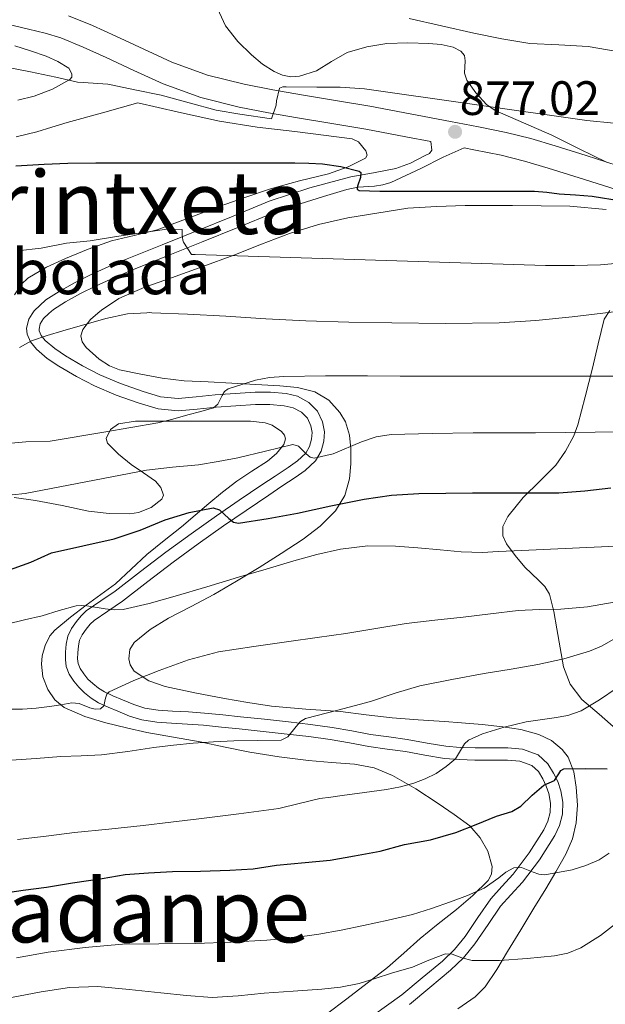
# Model space of a CAD drawing. Extents: x 559779 to 566644, y 728899 to 733587.
# Drawn here: x 561403 to 561533, y 731072 to 731292 of the extents above; entities that cross this region are included whole.
import ezdxf
from ezdxf.enums import TextEntityAlignment as Align

# ---------------------------------------------------------------- set-up
doc = ezdxf.new("R2010")
doc.units = 0
doc.header["$MEASUREMENT"] = 0
doc.linetypes.add('DGN Style 3', pattern=[109.305882, 78.07563, -31.230252])
for name, color, linetype in [('Nivel 21', 7, 'Continuous'), ('Nivel 35', 7, 'Continuous'), ('Nivel 4', 7, 'Continuous'), ('Nivel 41', 7, 'Continuous'), ('Nivel 45', 7, 'Continuous'), ('Nivel 48', 7, 'Continuous'), ('Nivel 5', 7, 'Continuous'), ('Nivel 57', 7, 'Continuous'), ('Nivel 7', 7, 'Continuous')]:
    doc.layers.add(name, color=color, linetype=linetype)
doc.styles.add('Style-arial', font='arial.shx', dxfattribs={"bigfont": 'arialbig.shx'})
doc.styles.add('Style-arialn', font='arialn.shx', dxfattribs={"bigfont": 'arialnbig.shx'})
doc.styles.add('Style-times', font='times.shx', dxfattribs={"bigfont": 'timesbig.shx'})

# ---------------------------------------------------------------- blocks, each defined once
blk = doc.blocks.new('5PATER')
at = {"layer": 'Nivel 7', "linetype": 'Continuous', "lineweight": 0}
h = blk.add_hatch(color=53, dxfattribs=at)
edge = h.paths.add_edge_path()
edge.add_ellipse((0, 0), major_axis=(-1.095731442945027, -1.110710700472634), ratio=0.9994222409660316, start_angle=0, end_angle=360)

msp = doc.modelspace()

# ---------------------------------------------------------------- linework, layer by layer
at = {"layer": 'Nivel 21', "color": 7, "linetype": 'DGN Style 3', "lineweight": 0, "extrusion": (-0.185229189145608, -0.1696918722929336, 0.9679332704097836), "elevation": -227232.9621502887, "flags": 128}
msp.add_lwpolyline([(-159938.6551985809, 879008.0360970632), (-159938.6551985807, 879009.7398681748)], dxfattribs=at)
at = {"layer": 'Nivel 21', "color": 7, "linetype": 'Continuous', "lineweight": 0}
for points in [[(561343.568, 731302.598, 886.065), (561347.3759999999, 731302.5689999999, 885.8430000000001), (561350.963, 731302.226, 885.633), (561354.69, 731301.5590000001, 885.433), (561358.6259999999, 731300.855, 885.2330000000001), (561369.378, 731297.9029999999, 884.609), (561387.25, 731293.7110000001, 884.017), (561405.094, 731289.5260000001, 883.4250000000001), (561408.804, 731288.6130000001, 883.143), (561412.2620000001, 731287.55, 882.817), (561417.267, 731285.523, 882.52), (561422.361, 731283.233, 882.2570000000001), (561428.561, 731280.317, 881.992), (561435.04, 731277.334, 881.729), (561443.4169999999, 731274.311, 881.347), (561451.9450000001, 731272.1769999999, 880.849), (561458.476, 731270.896, 880.265), (561464.9450000001, 731269.743, 879.633), (561472.591, 731268.5179999999, 879.018), (561480.1359999999, 731267.254, 878.513), (561489.061, 731265.5800000001, 878.143), (561494.656, 731264.507, 877.369)], [(561409.6529999999, 731226.206, 867.453), (561410.639, 731227.112, 867.802), (561413.2990000001, 731228.811, 868.289), (561416.6710000001, 731230.6610000001, 868.381), (561419.997, 731232.324, 868.433), (561424.051, 731234.1669999999, 868.682), (561428.102, 731235.902, 868.929), (561435.827, 731238.9809999999, 869.2090000000001), (561443.604, 731242.071, 869.649), (561451.649, 731245.3900000001, 870.7810000000001), (561459.625, 731248.6640000001, 872.097), (561465.551, 731250.6340000001, 872.905), (561470.73, 731252.24, 873.477), (561475.909, 731253.845, 874.049), (561478.3659999999, 731254.3219999999, 874.5210000000001), (561482.092, 731254.585, 875.614), (561483.9269999999, 731254.8500000001, 876.109), (561485.717, 731255.413, 876.433), (561489.075, 731256.9310000001, 876.751), (561492.405, 731258.5009999999, 876.945), (561497.352, 731260.9909999999, 877.072), (561502.0249999999, 731263.0900000001, 877.993)], [(561502.0249999999, 731263.0900000001, 877.993), (561504.209, 731262.669, 877.9970000000001), (561510.2649999999, 731261.4450000001, 878.017), (561515.493, 731260.1340000001, 877.94), (561520.7579999999, 731258.564, 877.777), (561527.655, 731256.4550000001, 877.346), (561534.486, 731254.2520000001, 876.657), (561544.118, 731250.994, 875.458), (561553.6969999999, 731247.726, 873.809), (561562.94, 731244.5519999999, 871.865), (561572.1880000001, 731241.3759999999, 869.921), (561584.044, 731238.4979999999, 869.391), (561595.9010000001, 731235.6200000001, 868.861), (561600.7490000001, 731234.7390000001, 868.4590000000001), (561608.057, 731233.926, 867.315), (561615.325, 731232.612, 865.821), (561619.567, 731231.246, 864.674), (561625.6200000001, 731228.8829999999, 862.6320000000001), (561627.71, 731228.1370000001, 862.087)], [(561489.878, 731072.4550000001, 813.105), (561494.4140000001, 731076.2309999999, 814.249), (561499.034, 731080.078, 815.393), (561501.8600000001, 731082.8430000001, 816.106), (561504.425, 731085.915, 816.801), (561507.358, 731090.233, 817.588), (561510.0930000001, 731094.274, 818.321), (561512.4299999999, 731096.8670000001, 818.947), (561515.0120000001, 731099.6810000001, 819.633), (561518.7779999999, 731104.6410000001, 820.9780000000001), (561522.1910000001, 731110.0190000001, 822.3530000000001), (561523.2520000001, 731112.277, 822.726), (561523.9070000001, 731114.773, 823.089), (561523.973, 731117.466, 823.548), (561523.5190000001, 731120.017, 824.113), (561522.8459999999, 731122.067, 824.818), (561521.94, 731123.9480000001, 825.553), (561520.683, 731126.0160000001, 826.172), (561518.541, 731127.976, 826.673), (561515.0120000001, 731129.284, 827.165), (561511.7790000001, 731129.564, 827.665), (561508.03, 731129.54, 828.44), (561504.453, 731129.547, 829.217), (561501.1840000001, 731129.655, 829.965), (561497.9920000001, 731129.913, 830.673), (561493.7760000001, 731130.625, 831.3770000000001), (561489.392, 731131.402, 832.001), (561485.26, 731131.9780000001, 832.633), (561481.229, 731132.5519999999, 833.265), (561477.0079999999, 731133.328, 833.832), (561472.672, 731134.1059999999, 834.273), (561467.8130000001, 731134.774, 834.429), (561462.979, 731135.3389999999, 834.657), (561457.6259999999, 731135.902, 835.32), (561452.288, 731136.4610000001, 835.985), (561448.3090000001, 731136.872, 836.484), (561444.288, 731137.2820000001, 836.977), (561440.6810000001, 731137.537, 837.254), (561437.122, 731137.7339999999, 837.4250000000001), (561433.932, 731137.962, 837.617), (561430.9510000001, 731138.412, 837.809), (561428.524, 731139.193, 838.057), (561425.9890000001, 731140.237, 838.5450000000001), (561423.8829999999, 731141.1070000001, 839.126), (561421.987, 731141.979, 839.713), (561420.6599999999, 731142.8030000001, 840.1700000000001), (561419.388, 731143.8360000001, 840.625), (561418.334, 731144.8640000001, 841.037), (561417.3910000001, 731146.0190000001, 841.441), (561416.5970000001, 731147.23, 841.6750000000001), (561416.155, 731148.314, 841.921), (561416.027, 731149.3640000001, 842.418), (561416.0719999999, 731150.723, 842.929), (561416.1880000001, 731152.2620000001, 843.37), (561416.4510000001, 731153.5419999999, 843.809), (561417.007, 731154.729, 844.392), (561417.9180000001, 731156.0009999999, 844.913), (561418.7890000001, 731157.077, 845.131), (561419.6799999999, 731157.9299999999, 845.265), (561422.7220000001, 731160.006, 845.523), (561426.006, 731162.23, 845.825), (561431.659, 731166.6100000001, 846.996), (561437.283, 731170.8929999999, 848.273), (561442.861, 731174.962, 848.927), (561448.4610000001, 731178.939, 849.745), (561453.5079999999, 731182.3970000001, 850.932), (561458.5689999999, 731185.8260000001, 852.1610000000001), (561461.4680000001, 731187.767, 852.871), (561464.4140000001, 731189.7280000001, 853.601), (561466.6399999999, 731191.3090000001, 854.479), (561468.952, 731193.4099999999, 855.361), (561470.1980000001, 731195.56, 855.668), (561470.784, 731197.808, 855.969), (561470.9480000001, 731199.902, 856.287), (561470.541, 731202.098, 856.625), (561469.4180000001, 731204.476, 857.1270000000001), (561467.51, 731206.4450000001, 857.633), (561464.959, 731207.8200000001, 858.077), (561462.426, 731208.402, 858.385), (561458.929, 731208.692, 858.697), (561455.5390000001, 731208.699, 859.009), (561451.0619999999, 731208.416, 859.4680000000001), (561446.6340000001, 731208.0970000001, 859.921), (561442.3740000001, 731207.665, 860.3190000000001), (561438.422, 731207.304, 860.721), (561434.4650000001, 731207.713, 861.1990000000001), (561430.3670000001, 731208.919, 861.697), (561425.5789999999, 731210.6159999999, 862.288), (561420.963, 731212.5989999999, 862.881), (561417.0800000001, 731214.6070000001, 863.3720000000001), (561413.294, 731216.8130000001, 863.857), (561410.923, 731218.4070000001, 864.251), (561408.8189999999, 731220.2, 864.769), (561407.9310000001, 731221.3090000001, 865.186), (561407.4890000001, 731222.335, 865.649), (561407.443, 731222.7720000001, 865.986), (561407.703, 731223.9269999999, 866.511), (561408.4369999999, 731225.092, 867.025)]]:
    msp.add_polyline3d(points, dxfattribs=at)
at = {"layer": 'Nivel 21', "color": 7, "linetype": 'DGN Style 3', "lineweight": 0}
for points in [[(561414.0050000001, 731292.453, 882.817), (561419.3090000001, 731290.3049999999, 882.52), (561424.533, 731287.9569999999, 882.2570000000001), (561430.7550000001, 731285.031, 881.992), (561437.013, 731282.149, 881.729), (561444.9340000001, 731279.291, 881.347), (561453.077, 731277.253, 880.849), (561459.433, 731276.007, 880.265), (561465.8130000001, 731274.869, 879.633), (561473.432, 731273.649, 879.018), (561481.0449999999, 731272.3729999999, 878.513), (561490.03, 731270.6880000001, 878.143), (561499.013, 731268.9650000001, 877.985), (561505.216, 731267.77, 877.9970000000001), (561511.413, 731266.517, 878.017), (561516.869, 731265.149, 877.94), (561522.2609999999, 731263.541, 877.777), (561529.213, 731261.415, 877.346), (561536.1170000001, 731259.189, 876.657)], [(561494.656, 731264.507, 877.369), (561494.869, 731262.5970000001, 877.121), (561494.314, 731261.844, 877.02), (561493.237, 731261.3489999999, 876.945), (561490.085, 731259.7110000001, 876.796), (561486.837, 731258.469, 876.609), (561481.8330000001, 731257.558, 875.604), (561476.837, 731256.6610000001, 874.513), (561467.7010000001, 731254.2209999999, 873.3050000000001), (561458.6769999999, 731251.2209999999, 872.097), (561450.612, 731247.9099999999, 870.7810000000001), (561442.581, 731244.5970000001, 869.649), (561434.8189999999, 731241.513, 869.2090000000001), (561427.061, 731238.4210000001, 868.929), (561422.95, 731236.6599999999, 868.682), (561418.869, 731234.8049999999, 868.433), (561415.3600000001, 731233.05, 868.381), (561411.909, 731231.1570000001, 868.289), (561408.9720000001, 731229.281, 867.802), (561406.325, 731226.8530000001, 867.025), (561405.8970000001, 731226.173, 866.838)], [(561435.6540000001, 731173.078, 848.273), (561441.2690000001, 731177.1740000001, 848.927), (561446.902, 731181.1740000001, 849.745), (561451.973, 731184.649, 850.932), (561457.0460000001, 731188.0860000001, 852.1610000000001), (561459.9550000001, 731190.034, 852.871), (561462.8700000001, 731191.9739999999, 853.601), (561464.9280000001, 731193.436, 854.479), (561466.8060000001, 731195.142, 855.361), (561467.6540000001, 731196.6059999999, 855.668), (561468.0860000001, 731198.2620000001, 855.969), (561468.203, 731199.7579999999, 856.287), (561467.926, 731201.254, 856.625), (561467.1470000001, 731202.9040000001, 857.1270000000001), (561465.8459999999, 731204.246, 857.633), (561463.99, 731205.246, 858.077), (561462.006, 731205.702, 858.385), (561458.8130000001, 731205.967, 858.697), (561455.622, 731205.9739999999, 859.009), (561451.246, 731205.6969999999, 859.4680000000001), (561446.8700000001, 731205.382, 859.921), (561442.6359999999, 731204.952, 860.3190000000001), (561438.406, 731204.5660000001, 860.721), (561433.936, 731205.0279999999, 861.1990000000001), (561429.5260000001, 731206.3260000001, 861.697), (561424.585, 731208.077, 862.288), (561419.798, 731210.1340000001, 862.881), (561415.7679999999, 731212.2180000001, 863.3720000000001), (561411.8459999999, 731214.5020000001, 863.857), (561409.273, 731216.2320000001, 864.251), (561406.854, 731218.294, 864.769), (561405.5730000001, 731219.8929999999, 865.186), (561404.8219999999, 731221.638, 865.649), (561404.686, 731222.933, 865.986), (561405.1470000001, 731224.983, 866.511), (561405.8970000001, 731226.173, 866.838)], [(561476.294, 731066.118, 810.513), (561488.1340000001, 731074.55, 813.105), (561492.6699999999, 731078.3260000001, 814.249), (561497.206, 731082.102, 815.393), (561499.8559999999, 731084.6950000001, 816.106), (561502.246, 731087.558, 816.801), (561505.102, 731091.763, 817.588), (561507.942, 731095.9580000001, 818.321), (561510.4140000001, 731098.7010000001, 818.947), (561512.9180000001, 731101.4299999999, 819.633), (561516.538, 731106.1980000001, 820.9780000000001), (561519.798, 731111.334, 822.3530000000001), (561520.679, 731113.21, 822.726), (561521.19, 731115.158, 823.089), (561521.2420000001, 731117.2590000001, 823.548), (561520.8700000001, 731119.3500000001, 824.113), (561520.3130000001, 731121.0460000001, 824.818), (561519.5419999999, 731122.646, 825.553), (561518.5560000001, 731124.2679999999, 826.172), (561517.094, 731125.6059999999, 826.673), (561514.4099999999, 731126.601, 827.165), (561511.6699999999, 731126.838, 827.665), (561508.0360000001, 731126.815, 828.44), (561504.406, 731126.8219999999, 829.217), (561501.0290000001, 731126.933, 829.965), (561497.6540000001, 731127.206, 830.673), (561493.311, 731127.94, 831.3770000000001), (561488.966, 731128.71, 832.001), (561484.8800000001, 731129.2790000001, 832.633), (561480.79, 731129.862, 833.265), (561476.521, 731130.6470000001, 833.832), (561472.246, 731131.4140000001, 834.273), (561467.469, 731132.0700000001, 834.429), (561462.6780000001, 731132.6300000001, 834.657), (561457.342, 731133.192, 835.32), (561452.006, 731133.75, 835.985), (561448.031, 731134.1610000001, 836.484), (561444.054, 731134.5660000001, 836.977), (561440.5090000001, 731134.817, 837.254), (561436.95, 731135.014, 837.4250000000001), (561433.631, 731135.2509999999, 837.617), (561430.3260000001, 731135.75, 837.809), (561427.5860000001, 731136.632, 838.057), (561424.95, 731137.7180000001, 838.5450000000001), (561422.7930000001, 731138.6089999999, 839.126), (561420.6939999999, 731139.574, 839.713), (561419.0760000001, 731140.5789999999, 840.1700000000001), (561417.574, 731141.798, 840.625), (561416.3200000001, 731143.021, 841.037), (561415.19, 731144.406, 841.441), (561414.173, 731145.956, 841.6750000000001), (561413.494, 731147.622, 841.921), (561413.2960000001, 731149.243, 842.418), (561413.3500000001, 731150.8700000001, 842.929), (561413.483, 731152.6400000001, 843.37), (561413.8459999999, 731154.406, 843.809), (561414.645, 731156.112, 844.392), (561415.75, 731157.6540000001, 844.913), (561416.78, 731158.926, 845.131), (561417.9580000001, 731160.054, 845.265), (561421.19, 731162.26, 845.523), (561424.406, 731164.4380000001, 845.825), (561429.9990000001, 731168.771, 846.996), (561435.6540000001, 731173.078, 848.273)]]:
    msp.add_polyline3d(points, dxfattribs=at)
at = {"layer": 'Nivel 35', "color": 92, "linetype": 'DGN Style 3', "lineweight": 0}
for points in [[(561533.7010000001, 731259.925, 880.881), (561527.629, 731262.909, 881.361), (561521.557, 731265.8929999999, 881.841), (561515.253, 731268.646, 882.431), (561508.9169999999, 731271.4450000001, 883.089), (561507.0009999999, 731272.7380000001, 883.3000000000001), (561504.6340000001, 731275.3189999999, 883.626), (561502.5970000001, 731278.1329999999, 883.969), (561502.131, 731279.729, 884.359), (561502.294, 731282.446, 885.3870000000001), (561502.0959999999, 731283.669, 885.895), (561501.301, 731284.629, 886.273), (561499.5819999999, 731285.496, 886.66), (561496.905, 731286.1100000001, 887.138), (561494.149, 731286.3090000001, 887.361), (561489.479, 731286.477, 887.4250000000001), (561484.821, 731286.2930000001, 887.457), (561480.3629999999, 731285.5519999999, 887.461), (561475.9890000001, 731284.2930000001, 887.4730000000001), (561472.5430000001, 731282.345, 887.5310000000001), (561469.189, 731280.2609999999, 887.617), (561465.392, 731279.085, 887.696), (561463.4380000001, 731278.939, 887.7860000000001), (561461.605, 731279.253, 887.953), (561459.7379999999, 731280.0619999999, 888.347), (561457.1499999999, 731281.754, 889.28), (561454.709, 731283.8289999999, 890.177), (561451.6429999999, 731286.783, 891.131), (561448.9650000001, 731290.277, 891.985), (561447.1410000001, 731294.078, 892.44)], [(561402.085, 731285.8289999999, 883.841), (561405.558, 731284.6710000001, 883.778), (561409.0290000001, 731283.5090000001, 883.697), (561411.6410000001, 731282.351, 883.3290000000001), (561414.0530000001, 731280.837, 882.625), (561414.764, 731279.5630000001, 881.988), (561414.7110000001, 731278.837, 881.638), (561414.3090000001, 731278.2930000001, 881.4250000000001), (561410.462, 731276.1259999999, 881.2280000000001), (561406.3570000001, 731274.6130000001, 881.105), (561402.757, 731273.696, 880.587)], [(561402.352, 731265.554, 879.278), (561406.9169999999, 731266.645, 879.537), (561410.307, 731267.703, 879.903), (561413.7010000001, 731268.7250000001, 880.369), (561421.5490000001, 731270.9169999999, 881.585), (561429.3970000001, 731273.1089999999, 882.801), (561438.5090000001, 731271.061, 881.865), (561447.621, 731269.013, 880.929), (561455.956, 731267.6980000001, 880.451), (561464.3729999999, 731266.7409999999, 880.2090000000001), (561470.756, 731265.933, 879.923), (561477.1410000001, 731265.1089999999, 879.633), (561478.513, 731264.4480000001, 879.566), (561480.1869999999, 731262.4610000001, 879.429), (561480.4610000001, 731261.4890000001, 879.339), (561480.1170000001, 731260.821, 879.2330000000001), (561476.2479999999, 731258.858, 878.341), (561471.845, 731257.317, 877.361), (561465.3740000001, 731255.719, 876.338), (561458.949, 731253.973, 875.5210000000001), (561453.244, 731252.047, 874.992), (561447.557, 731250.0530000001, 874.465), (561440.6300000001, 731247.4450000001, 873.724), (561433.7010000001, 731244.8530000001, 873.009), (561428.6370000001, 731243.588, 872.671), (561423.541, 731242.405, 872.385), (561418.409, 731240.564, 871.936), (561413.3489999999, 731238.4850000001, 871.4730000000001), (561409.0800000001, 731236.5460000001, 871.505), (561404.9650000001, 731234.085, 871.553), (561403.5320000001, 731232.7720000001, 871.341), (561401.99, 731230.3700000001, 870.84)], [(561420.544, 731226.3030000001, 869.649), (561421.317, 731226.9809999999, 869.825), (561425.1780000001, 731229.592, 870.274), (561430.9879999999, 731232.1140000001, 870.793), (561436.933, 731234.149, 871.249), (561443.868, 731236.6599999999, 871.775), (561450.7890000001, 731239.189, 872.3050000000001), (561456.9780000001, 731241.639, 872.943), (561463.189, 731244.0689999999, 873.505), (561469.5959999999, 731246.0360000001, 873.683), (561476.149, 731247.557, 873.713), (561489.493, 731249.7010000001, 873.697), (561495.854, 731250.071, 874.129), (561502.229, 731250.229, 874.561), (561507.5090000001, 731250.254, 874.57), (561512.7890000001, 731250.2609999999, 874.4970000000001), (561519.158, 731250.223, 874.378), (561525.5249999999, 731250.1170000001, 874.145), (561533.662, 731249.338, 873.59)], [(561534.449, 731226.861, 864.006), (561533.206, 731224.966, 863.729), (561531.881, 731219.486, 862.97), (561530.5819999999, 731214.0220000001, 862.145), (561528.98, 731207.703, 861.049), (561527.318, 731201.4140000001, 859.681), (561526.4439999999, 731198.993, 859.027), (561524.5989999999, 731195.6170000001, 857.98), (561522.406, 731192.4539999999, 856.881), (561518.8910000001, 731188.8859999999, 855.379), (561515.19, 731185.3019999999, 853.841), (561511.764, 731181.033, 852.337), (561510.663, 731178.8500000001, 851.5210000000001), (561510.6300000001, 731176.774, 850.609), (561511.479, 731174.9850000001, 849.721), (561513.389, 731172.3559999999, 848.376), (561515.5260000001, 731169.7820000001, 847.025), (561518.548, 731166.8900000001, 845.299), (561519.9739999999, 731165.435, 844.4350000000001), (561520.9979999999, 731163.7180000001, 843.5690000000001), (561522.007, 731159.916, 841.841), (561522.662, 731156.0700000001, 840.017), (561523.365, 731151.808, 837.852), (561524.118, 731147.574, 835.633), (561525.591, 731143.699, 833.383), (561528.246, 731140.294, 831.153), (561532.0660000001, 731137.0109999999, 829.061), (561535.878, 731133.702, 827.4730000000001)], [(561445.038, 731210.9820000001, 863.361), (561439.7180000001, 731211.2380000001, 863.713), (561434.875, 731211.801, 864.256), (561430.0700000001, 731212.6939999999, 864.801), (561425.381, 731213.685, 865.342), (561423.1059999999, 731214.578, 865.613), (561420.838, 731216.038, 865.889), (561417.946, 731218.6240000001, 866.768), (561417.027, 731219.9299999999, 867.376), (561416.726, 731221.2380000001, 867.921), (561417.1699999999, 731222.6799999999, 868.466), (561418.895, 731224.855, 869.273), (561420.544, 731226.3030000001, 869.649)], [(561500.6640000001, 731071.4809999999, 814.0690000000001), (561504.5020000001, 731074.118, 814.625), (561506.699, 731076.325, 815.232), (561509.3160000001, 731080.183, 816.196), (561511.6699999999, 731084.23, 817.153), (561514.6229999999, 731089.071, 818.261), (561517.558, 731093.8940000001, 819.3770000000001), (561518.871, 731096.0390000001, 820.025), (561520.182, 731098.182, 820.705), (561522.4450000001, 731101.987, 821.532), (561524.6780000001, 731105.878, 822.337), (561526.1259999999, 731109.2849999999, 823.327), (561526.966, 731112.854, 824.337), (561527.2379999999, 731116.8060000001, 824.909), (561526.9820000001, 731120.8060000001, 825.553), (561526.4739999999, 731124.223, 826.6560000000001), (561525.158, 731127.446, 827.777), (561523.878, 731129.165, 828.352), (561521.5090000001, 731131.202, 829.1940000000001), (561518.662, 731132.55, 829.985), (561514.666, 731133.628, 830.88), (561510.662, 731134.2620000001, 831.745), (561506.0700000001, 731134.716, 833.053), (561501.462, 731135.1259999999, 834.3050000000001), (561497.658, 731135.4029999999, 834.813), (561491.8260000001, 731135.7890000001, 835.024), (561486.0220000001, 731136.23, 835.393), (561480.2550000001, 731136.9010000001, 836.4490000000001), (561474.486, 731137.622, 837.4730000000001), (561466.8160000001, 731138.1939999999, 837.66), (561459.1740000001, 731138.8219999999, 837.857), (561453.915, 731139.6100000001, 838.9540000000001), (561448.6780000001, 731140.534, 840.033), (561442.0889999999, 731141.7919999999, 840.496), (561435.4780000001, 731143.206, 841.089), (561431.8770000001, 731144.4950000001, 841.688), (561428.6300000001, 731146.598, 842.289), (561427.69, 731147.9909999999, 842.538), (561427.4199999999, 731149.3430000001, 842.7230000000001), (561427.662, 731151.4240000001, 843.001), (561428.6140000001, 731153.014, 843.2810000000001), (561432.203, 731155.9070000001, 844.628), (561436.2139999999, 731158.422, 846.017), (561441.31, 731161.014, 846.744), (561446.3260000001, 731163.6699999999, 847.4250000000001), (561451.389, 731166.6329999999, 848.528), (561456.4380000001, 731169.6699999999, 849.585), (561461.3459999999, 731172.773, 849.9830000000001), (561466.23, 731176.006, 850.3530000000001), (561470.017, 731178.8829999999, 851.075), (561473.382, 731182.3260000001, 852.049), (561475.45, 731185.733, 853.034), (561476.534, 731189.446, 854.081), (561476.855, 731192.7820000001, 855.0450000000001), (561476.79, 731196.118, 856.065), (561476.506, 731199.1769999999, 857.412), (561475.6059999999, 731202.1340000001, 858.689), (561474.4040000001, 731204.2139999999, 859.172), (561471.943, 731206.9510000001, 859.623), (561468.8219999999, 731208.8060000001, 860.1610000000001), (561464.962, 731209.777, 861.173), (561460.9979999999, 731210.1499999999, 862.065), (561455.682, 731210.4439999999, 862.697), (561450.358, 731210.726, 863.121), (561445.038, 731210.9820000001, 863.361)], [(561401.896, 731185.2409999999, 856.981), (561406.646, 731184.6140000001, 856.513), (561412.5549999999, 731183.477, 856.1080000000001), (561418.4539999999, 731182.23, 855.889), (561423.0349999999, 731181.6810000001, 855.857), (561427.6540000001, 731181.622, 856.001), (561429.6059999999, 731181.9029999999, 856.126), (561432.392, 731183.0490000001, 856.3870000000001), (561434.774, 731184.8700000001, 856.705), (561435.1399999999, 731185.801, 856.859), (561434.56, 731187.4890000001, 857.141), (561433.334, 731188.8859999999, 857.361), (561430.6510000001, 731190.746, 857.462), (561427.9580000001, 731192.6140000001, 857.553), (561425.1229999999, 731194.9240000001, 857.85), (561422.6780000001, 731197.334, 858.1610000000001), (561422.4140000001, 731198.426, 858.2810000000001), (561423.345, 731200.3910000001, 858.472), (561425.094, 731201.686, 858.641), (561428.892, 731202.2760000001, 858.716), (561432.6939999999, 731202.294, 858.5450000000001), (561437.7250000001, 731202.294, 858.239), (561442.7579999999, 731202.294, 857.937), (561446.9890000001, 731202.294, 857.7520000000001), (561451.2220000001, 731202.294, 857.601), (561454.496, 731202.244, 857.672), (561457.7660000001, 731201.862, 857.745), (561459.3119999999, 731201.3430000001, 857.4970000000001), (561461.3910000001, 731199.976, 856.725), (561462.0519999999, 731199.162, 856.359), (561462.294, 731198.342, 856.129), (561461.8999999999, 731197.095, 856.051), (561460.291, 731195.092, 856.139), (561458.246, 731193.334, 856.065), (561454.807, 731191.145, 855.155), (561451.4299999999, 731188.9340000001, 854.273), (561448.2820000001, 731186.4280000001, 854.246), (561445.19, 731183.9099999999, 854.097), (561442.156, 731181.342, 853.239), (561439.1259999999, 731178.774, 852.385), (561435.2960000001, 731175.6799999999, 851.528), (561431.462, 731172.598, 850.721), (561427.9750000001, 731169.331, 850.08), (561424.4380000001, 731166.0860000001, 849.441), (561417.942, 731161.2860000001, 847.777), (561414.4240000001, 731158.6229999999, 847.282), (561410.9340000001, 731155.75, 846.737), (561409.8500000001, 731154.5160000001, 846.393), (561408.7760000001, 731152.345, 845.813), (561408.166, 731150.054, 845.265), (561407.9720000001, 731148.21, 844.8960000000001), (561408.297, 731145.3360000001, 844.3770000000001), (561409.3659999999, 731142.55, 843.825), (561410.9210000001, 731140.23, 843.128), (561413.0460000001, 731138.55, 842.433), (561417.6030000001, 731136.544, 841.539), (561422.3260000001, 731135.094, 840.833), (561426.889, 731133.969, 840.405), (561431.446, 731132.9820000001, 839.921), (561437.382, 731131.939, 838.7620000000001), (561443.318, 731130.8859999999, 837.585), (561448.831, 731129.736, 836.702), (561454.3740000001, 731128.598, 835.889), (561460.8929999999, 731127.5789999999, 835.099), (561467.4299999999, 731126.7420000001, 834.3050000000001), (561472.5419999999, 731126.317, 833.53), (561477.6540000001, 731125.9099999999, 832.641), (561481.986, 731125.0630000001, 831.691), (561486.102, 731123.4299999999, 830.769), (561491.274, 731120.415, 829.888), (561496.2779999999, 731117.158, 829.057), (561499.825, 731114.744, 828.537), (561503.27, 731112.182, 827.585)], [(561503.27, 731112.182, 827.585), (561505.631, 731109.554, 826.297), (561507.2860000001, 731106.5179999999, 825.009), (561508.264, 731103.169, 823.801), (561508.145, 731101.4639999999, 823.197), (561507.3659999999, 731100.006, 822.593), (561503.97, 731096.666, 821.6080000000001), (561500.358, 731093.5900000001, 821.025), (561496.274, 731090.3570000001, 820.0740000000001), (561492.23, 731087.094, 819.073), (561488.6440000001, 731083.8219999999, 817.961), (561484.9979999999, 731080.6300000001, 816.833), (561480.4610000001, 731077.1540000001, 815.679), (561475.8940000001, 731073.686, 814.625), (561471.426, 731070.2760000001, 813.74)]]:
    msp.add_polyline3d(points, dxfattribs=at)
at = {"layer": 'Nivel 4', "color": 30, "linetype": 'Continuous', "lineweight": 30, "flags": 128}
for points, elevation in [([(561402.27, 731259.125), (561408.558, 731259.429), (561413.854, 731259.7010000001), (561420.0619999999, 731259.797), (561426.574, 731259.797), (561431.966, 731259.797), (561437.0700000001, 731259.797), (561442.5260000001, 731259.797), (561448.254, 731259.797), (561454.4299999999, 731259.797), (561459.406, 731259.7890000001), (561464.382, 731259.781), (561467.4469999999, 731259.6840000001), (561470.51, 731259.5090000001), (561474.6270000001, 731258.959), (561478.6699999999, 731257.8929999999), (561479.0090000001, 731257.585), (561478.9469999999, 731256.5290000001), (561478.3189999999, 731254.5860000001), (561478.254, 731253.868), (561478.6540000001, 731253.5730000001), (561483.254, 731253.486), (561487.854, 731253.4610000001), (561494.558, 731253.4610000001), (561501.2620000001, 731253.4610000001), (561506.118, 731253.4610000001), (561510.9739999999, 731253.4610000001), (561514.3260000001, 731253.462), (561517.6780000001, 731253.4450000001), (561520.433, 731253.217), (561523.182, 731252.885), (561526.845, 731252.604), (561530.51, 731252.341), (561536.9610000001, 731251.317)], 875), ([(561435.538, 731180.3230000001), (561440.848, 731181.9070000001), (561446.162, 731182.9469999999), (561447.6300000001, 731182.503), (561449.658, 731180.587), (561450.71, 731179.798), (561451.858, 731179.571), (561458.416, 731180.574), (561464.9780000001, 731181.7949999999), (561472.3700000001, 731183.3929999999), (561479.794, 731184.899), (561485.8559999999, 731185.7690000001), (561491.9539999999, 731186.163), (561497.9299999999, 731186.256), (561503.906, 731186.291), (561506.4580000001, 731186.291), (561509.01, 731186.291), (561516.05, 731186.294), (561523.0900000001, 731186.307), (561528.871, 731186.781), (561534.642, 731187.443)], 850), ([(561400.0179999999, 731168.899), (561405.6499999999, 731170.851), (561410.21, 731172.979), (561417.202, 731174.531), (561424.1939999999, 731176.0830000001), (561429.912, 731178.0260000001), (561435.538, 731180.3230000001)], 850), ([(561397.922, 731096.979), (561403.8740000001, 731097.875), (561409.074, 731098.547), (561414.8500000001, 731099.507), (561421.4739999999, 731100.467), (561426.6100000001, 731101.3630000001), (561431.794, 731101.7309999999), (561437.1699999999, 731102.0349999999), (561443.378, 731102.115), (561449.906, 731102.291), (561455.122, 731102.611), (561460.3060000001, 731103.443), (561466.658, 731104.0349999999), (561472.2579999999, 731104.531), (561477.666, 731105.4909999999), (561483.314, 731106.531), (561488.7860000001, 731108.051), (561494.5460000001, 731109.075), (561500.162, 731110.7390000001), (561504.6980000001, 731112.523), (561509.2339999999, 731114.307), (561510.9550000001, 731114.855), (561512.6740000001, 731115.4110000001), (561514.6300000001, 731116.5789999999), (561517.1769999999, 731118.9839999999), (561519.794, 731121.2350000001), (561520.967, 731121.7749999999), (561522.146, 731122.291), (561523.118, 731123.747), (561523.565, 731124.5050000001), (561524.226, 731124.8829999999), (561529.057, 731124.963), (561533.8899999999, 731124.8829999999)], 825)]:
    msp.add_lwpolyline(points, dxfattribs=dict(at, elevation=elevation))
at = {"layer": 'Nivel 5', "color": 30, "linetype": 'Continuous', "lineweight": 0, "flags": 128}
for points, elevation in [([(561536.098, 731284.5460000001), (561529.622, 731285.665), (561523.135, 731286.003), (561516.646, 731286.3530000001), (561510.405, 731287.3740000001), (561504.1980000001, 731288.5930000001), (561497.013, 731290.253), (561489.814, 731291.889)], 885), ([(561417.2379999999, 731277.6170000001), (561416.0220000001, 731277.713), (561411.142, 731278.817), (561405.5260000001, 731280.0490000001), (561399.814, 731281.1370000001)], 880), ([(561535.3659999999, 731268.625), (561529.3019999999, 731269.2010000001), (561479.8300000001, 731276.209), (561474.47, 731276.625), (561469.254, 731276.6410000001), (561462.4380000001, 731276.6570000001), (561461.6699999999, 731276.6570000001), (561460.9180000001, 731276.385), (561460.2620000001, 731273.5689999999), (561460.182, 731272.5930000001), (561459.1740000001, 731269.5689999999), (561452.118, 731270.6089999999), (561446.8859999999, 731271.4890000001), (561440.854, 731273.0889999999), (561434.646, 731274.817), (561428.774, 731276.017), (561423.5260000001, 731277.0889999999), (561422.726, 731277.281), (561417.2379999999, 731277.6170000001)], 880), ([(561538.8700000001, 731237.6329999999), (561532.342, 731237.0249999999), (561526.5819999999, 731236.9450000001), (561520.102, 731236.929), (561442.1499999999, 731239.345), (561441.334, 731239.345), (561439.5900000001, 731242.0970000001), (561439.446, 731242.577), (561439.27, 731243.729), (561439.27, 731244.913), (561435.862, 731244.977), (561430.2139999999, 731244.145), (561424.6939999999, 731243.3929999999), (561418.8060000001, 731242.433), (561413.5419999999, 731241.889), (561407.926, 731240.7849999999), (561402.6140000001, 731240.193)], 870), ([(561432.5689999999, 731226.409), (561440.487, 731226.0789999999), (561448.9990000001, 731225.602), (561457.9010000001, 731225.0700000001), (561466.807, 731224.578), (561476.3740000001, 731224.2919999999), (561485.943, 731224.162), (561497.895, 731224.031), (561509.8470000001, 731224.1780000001), (561517.953, 731224.686), (561526.0390000001, 731225.506), (561532.916, 731226.29), (561539.783, 731227.138), (561541.206, 731227.371)], 865), ([(561403.0590000001, 731218.6400000001), (561405.767, 731220.1780000001), (561409.23, 731221.365), (561412.7590000001, 731222.3859999999), (561422.3049999999, 731225.1229999999)], 865), ([(561422.3049999999, 731225.1229999999), (561427.111, 731226.1200000001), (561431.4369999999, 731226.399)], 865), ([(561431.4369999999, 731226.399), (561431.9739999999, 731226.433), (561432.5689999999, 731226.409)], 865), ([(561398.679, 731197.1540000001), (561404.4709999999, 731197.666), (561409.943, 731197.794), (561421.895, 731199.834), (561433.8470000001, 731201.8740000001), (561437.2320000001, 731202.6840000001), (561440.5830000001, 731203.6499999999), (561443.4140000001, 731204.4280000001), (561446.2309999999, 731205.25), (561447.2209999999, 731206.0220000001), (561448.179, 731207.9410000001), (561448.7280000001, 731208.8330000001), (561449.5109999999, 731209.426), (561455.6200000001, 731211.392), (561458.73, 731211.9610000001), (561461.879, 731212.1939999999), (561471.2150000001, 731212.335), (561480.551, 731212.3700000001), (561487.7749999999, 731212.3), (561494.9990000001, 731212.2579999999), (561502.919, 731212.267), (561510.8389999999, 731212.274), (561518.679, 731212.274), (561526.5190000001, 731212.274), (561532.9269999999, 731212.274), (561539.335, 731212.274)], 860), ([(561398.4709999999, 731185.602), (561404.327, 731186.1300000001), (561417.855, 731188.746), (561431.3829999999, 731191.362), (561437.156, 731192.0050000001), (561442.9510000001, 731192.53), (561447.3260000001, 731193.284), (561451.6869999999, 731194.1140000001), (561457.8500000001, 731195.575), (561463.943, 731197.0419999999), (561465.202, 731196.696), (561466.902, 731195.003), (561467.764, 731194.273), (561468.6950000001, 731194.0179999999), (561472.8589999999, 731195.007), (561479.216, 731197.652), (561482.4680000001, 731198.7579999999), (561485.783, 731199.2660000001), (561494.9099999999, 731199.527), (561504.0390000001, 731199.666), (561510.9909999999, 731199.658), (561517.943, 731199.682), (561524.5830000001, 731199.7590000001)], 855), ([(561524.5830000001, 731199.7590000001), (561531.223, 731199.842), (561536.6470000001, 731199.9140000001)], 855), ([(561400.263, 731157.0959999999), (561404.1780000001, 731158.057), (561408.1030000001, 731158.9680000001), (561411.8910000001, 731160.121), (561415.719, 731161.176), (561416.908, 731161.2479999999), (561418.1030000001, 731161.176), (561422.148, 731160.5220000001), (561424.1640000001, 731160.233), (561426.1669999999, 731160.3119999999), (561431.98, 731161.658), (561437.719, 731163.3360000001), (561444.7679999999, 731165.422), (561451.815, 731167.5120000001), (561457.959, 731169.3430000001), (561464.1030000001, 731171.176), (561469.27, 731172.6089999999), (561474.5349999999, 731173.8), (561480.6359999999, 731174.507), (561486.743, 731174.408), (561491.7180000001, 731174.033), (561496.6950000001, 731173.656), (561501.398, 731173.2110000001), (561506.1030000001, 731173.048), (561509.639, 731173.2239999999), (561513.175, 731173.3999999999), (561524.483, 731173.9140000001), (561535.79, 731174.4280000001)], 845), ([(561399.767, 731138.135), (561403.767, 731138.1359999999), (561406.781, 731138.3500000001), (561409.783, 731138.7280000001), (561412.2579999999, 731139.1170000001), (561414.727, 731139.544), (561416.341, 731139.385), (561418.75, 731138.4580000001), (561419.949, 731138.1400000001), (561421.1429999999, 731138.2), (561421.848, 731138.868), (561422.2609999999, 731140.642), (561422.5320000001, 731141.4750000001), (561423.0630000001, 731142.024), (561428.534, 731144.554), (561434.183, 731146.76), (561440.7280000001, 731149.125), (561447.399, 731150.936), (561455.2010000001, 731152.139), (561463.0149999999, 731153.24), (561469.352, 731154.098), (561475.6869999999, 731154.9680000001), (561482.419, 731156.118), (561489.159, 731157.2080000001), (561495.5020000001, 731157.946), (561501.8470000001, 731158.6640000001), (561507.935, 731159.402), (561514.023, 731160.1359999999), (561518.7919999999, 731160.3389999999), (561523.575, 731160.392), (561529.5090000001, 731160.9450000001), (561535.399, 731161.9439999999)], 840), ([(561401.271, 731126.824), (561406.7690000001, 731127.1680000001), (561412.263, 731127.592), (561416.801, 731127.7609999999), (561421.335, 731128.0079999999), (561427.1799999999, 731128.7590000001), (561433.0149999999, 731129.592), (561437.379, 731130.121), (561441.7509999999, 731130.6000000001), (561446.2690000001, 731130.9199999999), (561450.791, 731131.1440000001), (561456.0390000001, 731131.1680000001), (561461.287, 731131.256), (561462.835, 731131.9979999999), (561464.6340000001, 731134.3119999999), (561465.584, 731135.4070000001), (561466.743, 731136.088), (561473.96, 731137.967), (561481.175, 731139.8800000001), (561486.659, 731141.6910000001), (561492.199, 731143.3200000001), (561499.3189999999, 731144.7849999999), (561506.4709999999, 731146.0719999999), (561512.462, 731147.091), (561518.4550000001, 731148.104), (561524.219, 731149.378), (561529.895, 731151.0320000001), (561532.591, 731152.1640000001), (561536.408, 731154.361)], 835), ([(561460.807, 731116.0719999999), (561465.3500000001, 731117.165), (561469.895, 731118.2479999999), (561472.3829999999, 731118.585), (561474.871, 731118.9199999999), (561479.831, 731119.5970000001), (561484.791, 731120.28), (561487.8500000001, 731120.878), (561490.871, 731121.7039999999), (561493.385, 731122.645), (561495.7990000001, 731123.8640000001), (561498.0490000001, 731125.3640000001), (561500.1030000001, 731127.0959999999), (561501.4539999999, 731129.297), (561502.087, 731130.4269999999), (561503.0149999999, 731131.256), (561506.1370000001, 731132.638), (561510.9569999999, 731134.1400000001), (561515.8629999999, 731135.352), (561522.0689999999, 731136.23), (561525.1359999999, 731136.753), (561528.0390000001, 731137.8160000001), (561532.119, 731140.2690000001), (561536.0549999999, 731142.9040000001)], 830), ([(561402.679, 731109.1440000001), (561409.0190000001, 731109.919), (561415.351, 731110.712), (561422.9839999999, 731111.4639999999), (561430.615, 731112.2479999999), (561436.8, 731112.98), (561442.983, 731113.736), (561451.9010000001, 731114.862), (561460.807, 731116.0719999999)], 830), ([(561474.689, 731089.0009999999), (561479.655, 731089.9920000001), (561485.1270000001, 731091.1570000001), (561490.567, 731092.4720000001), (561494.8019999999, 731093.7760000001), (561498.983, 731095.256), (561502.7509999999, 731096.719), (561506.4550000001, 731098.2960000001), (561509.7420000001, 731100.6300000001), (561511.337, 731101.913), (561513.1270000001, 731102.872), (561514.8230000001, 731102.9310000001), (561517.3929999999, 731101.8999999999), (561518.679, 731101.422), (561519.959, 731101.304), (561526.054, 731102.3970000001), (561529.087, 731103.3360000001), (561532.1030000001, 731104.6159999999), (561534.3200000001, 731106.1240000001)], 820), ([(561420.487, 731076.456), (561427.5179999999, 731075.7660000001), (561434.551, 731075.0320000001), (561440.2620000001, 731074.4169999999), (561445.9750000001, 731074.0079999999), (561451.75, 731074.352), (561457.527, 731074.9680000001), (561463.9580000001, 731075.378), (561470.3910000001, 731075.8), (561474.55, 731076.2509999999), (561478.6470000001, 731077.112), (561482.257, 731078.233), (561485.8470000001, 731079.3840000001), (561488.1840000001, 731080.06), (561490.5190000001, 731080.7280000001), (561494.2039999999, 731082.2650000001), (561497.879, 731083.672), (561499.3360000001, 731083.6329999999), (561501.55, 731082.801), (561503.7990000001, 731082.2), (561509.926, 731082.2250000001), (561516.071, 731082.632), (561522.132, 731083.2479999999), (561525.1059999999, 731083.8740000001), (561527.9909999999, 731085), (561532.3640000001, 731087.78), (561536.4070000001, 731090.872)], 815), ([(561402.4380000001, 731082.8289999999), (561409.4950000001, 731084.088), (561417.7280000001, 731085.1300000001), (561425.9909999999, 731085.8160000001), (561434.119, 731085.95), (561442.247, 731086.024), (561450.1769999999, 731086.3019999999), (561458.1030000001, 731086.7280000001), (561463.9180000001, 731087.2749999999), (561469.703, 731088.104), (561474.689, 731089.0009999999)], 820), ([(561401.3330000001, 731073.9580000001), (561407.895, 731075.2239999999), (561414.1910000001, 731076.2380000001), (561420.487, 731076.456)], 815)]:
    msp.add_lwpolyline(points, dxfattribs=dict(at, elevation=elevation))
at = {"layer": 'Nivel 57', "color": 92, "linetype": 'DGN Style 3', "lineweight": 0}
for points in [[(561447.1410000001, 731294.078, 892.44), (561448.9650000001, 731290.277, 891.985), (561451.6429999999, 731286.783, 891.131), (561454.709, 731283.8289999999, 890.177), (561457.1499999999, 731281.754, 889.28), (561459.7379999999, 731280.0619999999, 888.347), (561461.605, 731279.253, 887.953), (561463.4380000001, 731278.939, 887.7860000000001), (561465.392, 731279.085, 887.696), (561469.189, 731280.2609999999, 887.617), (561472.5430000001, 731282.345, 887.5310000000001), (561475.9890000001, 731284.2930000001, 887.4730000000001), (561480.3629999999, 731285.5519999999, 887.461), (561484.821, 731286.2930000001, 887.457), (561489.479, 731286.477, 887.4250000000001), (561494.149, 731286.3090000001, 887.361), (561496.905, 731286.1100000001, 887.138), (561499.5819999999, 731285.496, 886.66), (561501.301, 731284.629, 886.273), (561502.0959999999, 731283.669, 885.895), (561502.294, 731282.446, 885.3870000000001), (561502.131, 731279.729, 884.359), (561502.5970000001, 731278.1329999999, 883.969), (561504.6340000001, 731275.3189999999, 883.626), (561507.0009999999, 731272.7380000001, 883.3000000000001), (561508.9169999999, 731271.4450000001, 883.089), (561515.253, 731268.646, 882.431), (561521.557, 731265.8929999999, 881.841), (561527.629, 731262.909, 881.361), (561533.7010000001, 731259.925, 880.881)], [(561402.757, 731273.696, 880.587), (561406.3570000001, 731274.6130000001, 881.105), (561410.462, 731276.1259999999, 881.2280000000001), (561414.3090000001, 731278.2930000001, 881.4250000000001), (561414.7110000001, 731278.837, 881.638), (561414.764, 731279.5630000001, 881.988), (561414.0530000001, 731280.837, 882.625), (561411.6410000001, 731282.351, 883.3290000000001), (561409.0290000001, 731283.5090000001, 883.697), (561405.558, 731284.6710000001, 883.778), (561402.085, 731285.8289999999, 883.841)], [(561401.99, 731230.3700000001, 870.84), (561403.5320000001, 731232.7720000001, 871.341), (561404.9650000001, 731234.085, 871.553), (561409.0800000001, 731236.5460000001, 871.505), (561413.3489999999, 731238.4850000001, 871.4730000000001), (561418.409, 731240.564, 871.936), (561423.541, 731242.405, 872.385), (561428.6370000001, 731243.588, 872.671), (561433.7010000001, 731244.8530000001, 873.009), (561440.6300000001, 731247.4450000001, 873.724), (561447.557, 731250.0530000001, 874.465), (561453.244, 731252.047, 874.992), (561458.949, 731253.973, 875.5210000000001), (561465.3740000001, 731255.719, 876.338), (561471.845, 731257.317, 877.361), (561476.2479999999, 731258.858, 878.341), (561480.1170000001, 731260.821, 879.2330000000001), (561480.4610000001, 731261.4890000001, 879.339), (561480.1869999999, 731262.4610000001, 879.429), (561478.513, 731264.4480000001, 879.566), (561477.1410000001, 731265.1089999999, 879.633), (561470.756, 731265.933, 879.923), (561464.3729999999, 731266.7409999999, 880.2090000000001), (561455.956, 731267.6980000001, 880.451), (561447.621, 731269.013, 880.929), (561438.5090000001, 731271.061, 881.865), (561429.3970000001, 731273.1089999999, 882.801), (561421.5490000001, 731270.9169999999, 881.585), (561413.7010000001, 731268.7250000001, 880.369), (561410.307, 731267.703, 879.903), (561406.9169999999, 731266.645, 879.537), (561402.352, 731265.554, 879.278)], [(561533.662, 731249.338, 873.59), (561525.5249999999, 731250.1170000001, 874.145), (561519.158, 731250.223, 874.378), (561512.7890000001, 731250.2609999999, 874.4970000000001), (561507.5090000001, 731250.254, 874.57), (561502.229, 731250.229, 874.561), (561495.854, 731250.071, 874.129), (561489.493, 731249.7010000001, 873.697), (561476.149, 731247.557, 873.713), (561469.5959999999, 731246.0360000001, 873.683), (561463.189, 731244.0689999999, 873.505), (561456.9780000001, 731241.639, 872.943), (561450.7890000001, 731239.189, 872.3050000000001), (561443.868, 731236.6599999999, 871.775), (561436.933, 731234.149, 871.249), (561430.9879999999, 731232.1140000001, 870.793), (561425.1780000001, 731229.592, 870.274), (561421.317, 731226.9809999999, 869.825), (561420.544, 731226.3030000001, 869.649), (561418.895, 731224.855, 869.273), (561417.1699999999, 731222.6799999999, 868.466), (561416.726, 731221.2380000001, 867.921), (561417.027, 731219.9299999999, 867.376), (561417.946, 731218.6240000001, 866.768), (561420.838, 731216.038, 865.889), (561423.1059999999, 731214.578, 865.613), (561425.381, 731213.685, 865.342), (561430.0700000001, 731212.6939999999, 864.801), (561434.875, 731211.801, 864.256), (561439.7180000001, 731211.2380000001, 863.713), (561445.038, 731210.9820000001, 863.361), (561450.358, 731210.726, 863.121), (561455.682, 731210.4439999999, 862.697), (561460.9979999999, 731210.1499999999, 862.065), (561464.962, 731209.777, 861.173), (561468.8219999999, 731208.8060000001, 860.1610000000001), (561471.943, 731206.9510000001, 859.623), (561474.4040000001, 731204.2139999999, 859.172), (561475.6059999999, 731202.1340000001, 858.689), (561476.506, 731199.1769999999, 857.412), (561476.79, 731196.118, 856.065), (561476.855, 731192.7820000001, 855.0450000000001), (561476.534, 731189.446, 854.081), (561475.45, 731185.733, 853.034), (561473.382, 731182.3260000001, 852.049), (561470.017, 731178.8829999999, 851.075), (561466.23, 731176.006, 850.3530000000001), (561461.3459999999, 731172.773, 849.9830000000001), (561456.4380000001, 731169.6699999999, 849.585), (561451.389, 731166.6329999999, 848.528), (561446.3260000001, 731163.6699999999, 847.4250000000001), (561441.31, 731161.014, 846.744), (561436.2139999999, 731158.422, 846.017), (561432.203, 731155.9070000001, 844.628), (561428.6140000001, 731153.014, 843.2810000000001), (561427.662, 731151.4240000001, 843.001), (561427.4199999999, 731149.3430000001, 842.7230000000001), (561427.69, 731147.9909999999, 842.538), (561428.6300000001, 731146.598, 842.289), (561431.8770000001, 731144.4950000001, 841.688), (561435.4780000001, 731143.206, 841.089), (561442.0889999999, 731141.7919999999, 840.496), (561448.6780000001, 731140.534, 840.033), (561453.915, 731139.6100000001, 838.9540000000001), (561459.1740000001, 731138.8219999999, 837.857), (561466.8160000001, 731138.1939999999, 837.66), (561474.486, 731137.622, 837.4730000000001), (561480.2550000001, 731136.9010000001, 836.4490000000001), (561486.0220000001, 731136.23, 835.393), (561491.8260000001, 731135.7890000001, 835.024), (561497.658, 731135.4029999999, 834.813), (561501.462, 731135.1259999999, 834.3050000000001), (561506.0700000001, 731134.716, 833.053), (561510.662, 731134.2620000001, 831.745), (561514.666, 731133.628, 830.88), (561518.662, 731132.55, 829.985), (561521.5090000001, 731131.202, 829.1940000000001), (561523.878, 731129.165, 828.352), (561525.158, 731127.446, 827.777), (561526.4739999999, 731124.223, 826.6560000000001), (561526.9820000001, 731120.8060000001, 825.553), (561527.2379999999, 731116.8060000001, 824.909), (561526.966, 731112.854, 824.337), (561526.1259999999, 731109.2849999999, 823.327), (561524.6780000001, 731105.878, 822.337), (561522.4450000001, 731101.987, 821.532), (561520.182, 731098.182, 820.705), (561518.871, 731096.0390000001, 820.025), (561517.558, 731093.8940000001, 819.3770000000001), (561514.6229999999, 731089.071, 818.261), (561511.6699999999, 731084.23, 817.153), (561509.3160000001, 731080.183, 816.196), (561506.699, 731076.325, 815.232), (561504.5020000001, 731074.118, 814.625), (561500.6640000001, 731071.4809999999, 814.0690000000001)], [(561535.878, 731133.702, 827.4730000000001), (561532.0660000001, 731137.0109999999, 829.061), (561528.246, 731140.294, 831.153), (561525.591, 731143.699, 833.383), (561524.118, 731147.574, 835.633), (561523.365, 731151.808, 837.852), (561522.662, 731156.0700000001, 840.017), (561522.007, 731159.916, 841.841), (561520.9979999999, 731163.7180000001, 843.5690000000001), (561519.9739999999, 731165.435, 844.4350000000001), (561518.548, 731166.8900000001, 845.299), (561515.5260000001, 731169.7820000001, 847.025), (561513.389, 731172.3559999999, 848.376), (561511.479, 731174.9850000001, 849.721), (561510.6300000001, 731176.774, 850.609), (561510.663, 731178.8500000001, 851.5210000000001), (561511.764, 731181.033, 852.337), (561515.19, 731185.3019999999, 853.841), (561518.8910000001, 731188.8859999999, 855.379), (561522.406, 731192.4539999999, 856.881), (561524.5989999999, 731195.6170000001, 857.98), (561526.4439999999, 731198.993, 859.027), (561527.318, 731201.4140000001, 859.681), (561528.98, 731207.703, 861.049), (561530.5819999999, 731214.0220000001, 862.145), (561531.881, 731219.486, 862.97), (561533.206, 731224.966, 863.729), (561534.449, 731226.861, 864.006)], [(561471.426, 731070.2760000001, 813.74), (561475.8940000001, 731073.686, 814.625), (561480.4610000001, 731077.1540000001, 815.679), (561484.9979999999, 731080.6300000001, 816.833), (561488.6440000001, 731083.8219999999, 817.961), (561492.23, 731087.094, 819.073), (561496.274, 731090.3570000001, 820.0740000000001), (561500.358, 731093.5900000001, 821.025), (561503.97, 731096.666, 821.6080000000001), (561507.3659999999, 731100.006, 822.593), (561508.145, 731101.4639999999, 823.197), (561508.264, 731103.169, 823.801), (561507.2860000001, 731106.5179999999, 825.009), (561505.631, 731109.554, 826.297), (561503.27, 731112.182, 827.585), (561499.825, 731114.744, 828.537), (561496.2779999999, 731117.158, 829.057), (561491.274, 731120.415, 829.888), (561486.102, 731123.4299999999, 830.769), (561481.986, 731125.0630000001, 831.691), (561477.6540000001, 731125.9099999999, 832.641), (561472.5419999999, 731126.317, 833.53), (561467.4299999999, 731126.7420000001, 834.3050000000001), (561460.8929999999, 731127.5789999999, 835.099), (561454.3740000001, 731128.598, 835.889), (561448.831, 731129.736, 836.702), (561443.318, 731130.8859999999, 837.585), (561437.382, 731131.939, 838.7620000000001), (561431.446, 731132.9820000001, 839.921), (561426.889, 731133.969, 840.405), (561422.3260000001, 731135.094, 840.833), (561417.6030000001, 731136.544, 841.539), (561413.0460000001, 731138.55, 842.433), (561410.9210000001, 731140.23, 843.128), (561409.3659999999, 731142.55, 843.825), (561408.297, 731145.3360000001, 844.3770000000001), (561407.9720000001, 731148.21, 844.8960000000001), (561408.166, 731150.054, 845.265), (561408.7760000001, 731152.345, 845.813), (561409.8500000001, 731154.5160000001, 846.393), (561410.9340000001, 731155.75, 846.737), (561414.4240000001, 731158.6229999999, 847.282), (561417.942, 731161.2860000001, 847.777), (561424.4380000001, 731166.0860000001, 849.441), (561427.9750000001, 731169.331, 850.08), (561431.462, 731172.598, 850.721), (561435.2960000001, 731175.6799999999, 851.528), (561439.1259999999, 731178.774, 852.385), (561442.156, 731181.342, 853.239), (561445.19, 731183.9099999999, 854.097), (561448.2820000001, 731186.4280000001, 854.246), (561451.4299999999, 731188.9340000001, 854.273), (561454.807, 731191.145, 855.155), (561458.246, 731193.334, 856.065), (561460.291, 731195.092, 856.139), (561461.8999999999, 731197.095, 856.051), (561462.294, 731198.342, 856.129), (561462.0519999999, 731199.162, 856.359), (561461.3910000001, 731199.976, 856.725), (561459.3119999999, 731201.3430000001, 857.4970000000001), (561457.7660000001, 731201.862, 857.745), (561454.496, 731202.244, 857.672), (561451.2220000001, 731202.294, 857.601), (561446.9890000001, 731202.294, 857.7520000000001), (561442.7579999999, 731202.294, 857.937), (561437.7250000001, 731202.294, 858.239), (561432.6939999999, 731202.294, 858.5450000000001), (561428.892, 731202.2760000001, 858.716), (561425.094, 731201.686, 858.641), (561423.345, 731200.3910000001, 858.472), (561422.4140000001, 731198.426, 858.2810000000001), (561422.6780000001, 731197.334, 858.1610000000001), (561425.1229999999, 731194.9240000001, 857.85), (561427.9580000001, 731192.6140000001, 857.553), (561430.6510000001, 731190.746, 857.462), (561433.334, 731188.8859999999, 857.361), (561434.56, 731187.4890000001, 857.141), (561435.1399999999, 731185.801, 856.859), (561434.774, 731184.8700000001, 856.705), (561432.392, 731183.0490000001, 856.3870000000001), (561429.6059999999, 731181.9029999999, 856.126), (561427.6540000001, 731181.622, 856.001), (561423.0349999999, 731181.6810000001, 855.857), (561418.4539999999, 731182.23, 855.889), (561412.5549999999, 731183.477, 856.1080000000001), (561406.646, 731184.6140000001, 856.513), (561401.896, 731185.2409999999, 856.981)]]:
    msp.add_polyline3d(points, dxfattribs=at)

# ---------------------------------------------------------------- block references
at = {"layer": 'Nivel 7', "color": 53, "linetype": 'Continuous', "lineweight": 0}
msp.add_blockref('5PATER', (561500.014, 731266.666, 877.016), dxfattribs=at)

# ---------------------------------------------------------------- texts
at = {"layer": 'Nivel 41', "color": 7, "linetype": 'Continuous', "lineweight": 0, "style": 'Style-arial'}
msp.add_text('877.02', height=7.5, dxfattribs=at).set_placement((561501.0460000001, 731270.416, 877.016))
at = {"layer": 'Nivel 45', "color": 7, "linetype": 'Continuous', "lineweight": 0, "style": 'Style-times'}
for s, p in [('Pe%%241a de Txurintxeta', (561350.4457430295, 731250.928999, 874.321)), ('Labeadanpe', (561412.2561951117, 731093.2539990002, 827.5260000000001))]:
    msp.add_text(s, height=13.999998, dxfattribs=at).set_placement(p, align=Align.MIDDLE_CENTER)
at = {"layer": 'Nivel 48', "color": 6, "linetype": 'Continuous', "lineweight": 0, "style": 'Style-arialn'}
msp.add_text('Isleta masa arbolada', height=10.000002, dxfattribs=at).set_placement((561379.4458237835, 731235.521001, 870), align=Align.MIDDLE_CENTER)

doc.saveas('drawing.dxf')
